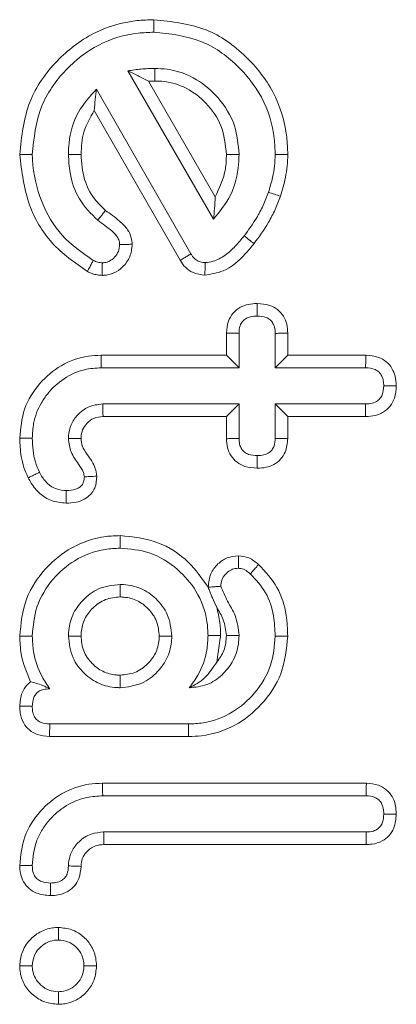
# Model space of a CAD drawing. Units: millimetres. Extents: x -45886 to -40636, y -1077 to 6348.
# Drawn here: x -43689 to -43686, y 2699 to 2707 of the extents above; entities that cross this region are included whole.
import ezdxf

# ---------------------------------------------------------------- set-up
doc = ezdxf.new("R2010")
doc.units = ezdxf.units.MM
doc.header["$LTSCALE"] = 3
doc.layers.get('0').update_dxf_attribs({"lineweight": 15})

msp = doc.modelspace()

# ---------------------------------------------------------------- linework, layer by layer
at = {"color": 7, "linetype": 'Continuous', "lineweight": 15}
for p, q in [((-43688.1458, 2706.8912), (-43687.4158, 2705.6263)), ((-43687.9712, 2706.8029), (-43687.4012, 2705.8154)), ((-43687.6075, 2705.3291), (-43688.4133, 2706.7354)), ((-43687.6996, 2705.2745), (-43688.4324, 2706.5531)), ((-43687.3044, 2704.4646), (-43687.3044, 2704.654)), ((-43687.1973, 2704.3575), (-43687.1973, 2704.6511)), ((-43686.8885, 2704.6511), (-43686.8885, 2704.3575)), ((-43686.7813, 2704.6521), (-43686.7813, 2704.4646)), ((-43688.3747, 2704.4646), (-43687.3044, 2704.4646)), ((-43687.3044, 2704.4646), (-43687.1973, 2704.3575)), ((-43686.7813, 2704.4646), (-43686.8885, 2704.3575)), ((-43686.7813, 2704.4646), (-43686.1146, 2704.4646)), ((-43688.3733, 2704.3575), (-43687.1973, 2704.3575)), ((-43686.8885, 2704.3575), (-43686.1171, 2704.3575)), ((-43687.1973, 2704.0486), (-43688.3609, 2704.0486)), ((-43687.3044, 2703.9414), (-43687.1973, 2704.0486)), ((-43687.1973, 2703.755), (-43687.1973, 2704.0486)), ((-43686.7813, 2703.9414), (-43686.8885, 2704.0486)), ((-43686.1171, 2704.0486), (-43686.8885, 2704.0486)), ((-43686.8885, 2704.0486), (-43686.8885, 2703.755)), ((-43687.3044, 2703.9414), (-43688.3579, 2703.9414)), ((-43687.3044, 2703.7521), (-43687.3044, 2703.9414)), ((-43686.7813, 2703.9414), (-43686.7813, 2703.7539)), ((-43686.1164, 2703.9414), (-43686.7813, 2703.9414)), ((-43687.6288, 2701.3177), (-43688.8131, 2701.3177)), ((-43687.6275, 2701.2106), (-43688.8139, 2701.2106)), ((-43688.3623, 2700.8117), (-43686.1101, 2700.8117)), ((-43688.3609, 2700.7045), (-43686.1129, 2700.7045)), ((-43686.1123, 2700.3957), (-43688.3526, 2700.3957)), ((-43686.1114, 2700.2885), (-43688.3498, 2700.2885))]:
    msp.add_line(p, q, dxfattribs=at)
for points, knots in [([(-43689.0692, 2706.177), (-43689.0527, 2706.3328), (-43689.0215, 2706.6281), (-43688.7688, 2706.9838), (-43688.4514, 2707.2297), (-43688.1493, 2707.3204), (-43687.9725, 2707.3263), (-43687.9246, 2707.3279)], [0, 0, 0, 0, 0.257441, 0.488035, 0.70465, 0.9199, 1, 1, 1, 1]), ([(-43687.9246, 2707.3279), (-43687.9246, 2707.3172), (-43687.9246, 2707.2957), (-43687.9246, 2707.26), (-43687.9246, 2707.235), (-43687.9246, 2707.2207)], [0, 0, 0, 0, 0.300039, 0.600147, 1, 1, 1, 1]), ([(-43687.9246, 2707.3279), (-43687.7715, 2707.3119), (-43687.4815, 2707.2814), (-43687.1326, 2707.033), (-43686.8852, 2706.7169), (-43686.7892, 2706.411), (-43686.7829, 2706.2271), (-43686.7812, 2706.1778)], [0, 0, 0, 0, 0.253147, 0.479855, 0.692438, 0.917492, 1, 1, 1, 1]), ([(-43688.962, 2706.1777), (-43688.9476, 2706.3174), (-43688.92, 2706.5838), (-43688.6926, 2706.9053), (-43688.4059, 2707.1303), (-43688.1308, 2707.2139), (-43687.9689, 2707.2192), (-43687.9246, 2707.2207)], [0, 0, 0, 0, 0.25456, 0.485702, 0.701544, 0.918229, 1, 1, 1, 1]), ([(-43687.9246, 2707.2207), (-43687.7872, 2707.2066), (-43687.5256, 2707.1798), (-43687.2103, 2706.9561), (-43686.9842, 2706.6706), (-43686.8958, 2706.3919), (-43686.8901, 2706.2234), (-43686.8885, 2706.1777)], [0, 0, 0, 0, 0.2505296, 0.4772141, 0.689246, 0.9156799, 1, 1, 1, 1]), ([(-43687.9163, 2706.9119), (-43687.9356, 2706.9114), (-43687.9742, 2706.9104), (-43688.051, 2706.906), (-43688.1079, 2706.8971), (-43688.1458, 2706.8912)], [0, 0, 0, 0, 0.250801, 0.501977, 1, 1, 1, 1]), ([(-43687.9712, 2706.8029), (-43688.0008, 2706.8188), (-43688.06, 2706.8504), (-43688.1172, 2706.8776), (-43688.1458, 2706.8912)], [0, 0, 0, 0, 0.499904, 1, 1, 1, 1]), ([(-43687.9163, 2706.8046), (-43687.9163, 2706.8225), (-43687.9163, 2706.8582), (-43687.9163, 2706.894), (-43687.9163, 2706.9119)], [0, 0, 0, 0, 0.499981, 1, 1, 1, 1]), ([(-43687.1973, 2706.177), (-43687.2044, 2706.2607), (-43687.2195, 2706.4369), (-43687.3596, 2706.6607), (-43687.5582, 2706.8337), (-43687.7571, 2706.9053), (-43687.8811, 2706.9104), (-43687.9163, 2706.9119)], [0, 0, 0, 0, 0.219005, 0.461512, 0.672661, 0.90708, 1, 1, 1, 1]), ([(-43687.3046, 2706.1768), (-43687.313, 2706.2611), (-43687.3292, 2706.4233), (-43687.468, 2706.6172), (-43687.642, 2706.7558), (-43687.804, 2706.8016), (-43687.8965, 2706.8041), (-43687.9163, 2706.8046)], [0, 0, 0, 0, 0.257926, 0.496157, 0.713579, 0.938434, 1, 1, 1, 1]), ([(-43688.4133, 2706.7354), (-43688.47, 2706.6729), (-43688.5886, 2706.542), (-43688.6488, 2706.3342), (-43688.6522, 2706.2103), (-43688.6532, 2706.1777)], [0, 0, 0, 0, 0.40273, 0.842802, 1, 1, 1, 1]), ([(-43688.4324, 2706.5531), (-43688.4303, 2706.585), (-43688.4261, 2706.6488), (-43688.4176, 2706.7065), (-43688.4133, 2706.7354)], [0, 0, 0, 0, 0.499639, 1, 1, 1, 1]), ([(-43688.4324, 2706.5531), (-43688.4673, 2706.4931), (-43688.5348, 2706.3769), (-43688.5424, 2706.2429), (-43688.546, 2706.1782)], [0, 0, 0, 0, 0.517056, 1, 1, 1, 1]), ([(-43689.0692, 2706.177), (-43689.0585, 2706.1771), (-43689.037, 2706.1773), (-43689.0014, 2706.1774), (-43688.9764, 2706.1776), (-43688.962, 2706.1777)], [0, 0, 0, 0, 0.30005, 0.600026, 1, 1, 1, 1]), ([(-43688.4913, 2705.1789), (-43688.5987, 2705.2538), (-43688.8101, 2705.401), (-43689.0186, 2705.7607), (-43689.0515, 2706.0316), (-43689.0692, 2706.177)], [0, 0, 0, 0, 0.323888, 0.636977, 1, 1, 1, 1]), ([(-43688.4416, 2705.274), (-43688.536, 2705.3392), (-43688.7237, 2705.4688), (-43688.9006, 2705.7792), (-43688.9566, 2706.0258), (-43688.9615, 2706.1628), (-43688.962, 2706.1777)], [0, 0, 0, 0, 0.31298, 0.621942, 0.958806, 1, 1, 1, 1]), ([(-43688.546, 2706.1782), (-43688.5639, 2706.1781), (-43688.5997, 2706.178), (-43688.6353, 2706.1778), (-43688.6532, 2706.1777)], [0, 0, 0, 0, 0.500037, 1, 1, 1, 1]), ([(-43688.6532, 2706.1777), (-43688.6506, 2706.1256), (-43688.644, 2705.9942), (-43688.5735, 2705.787), (-43688.4603, 2705.673), (-43688.4037, 2705.6159)], [0, 0, 0, 0, 0.247208, 0.623009, 1, 1, 1, 1]), ([(-43688.546, 2706.1782), (-43688.541, 2706.1062), (-43688.5316, 2705.9717), (-43688.4479, 2705.8066), (-43688.37, 2705.7318), (-43688.3373, 2705.7003)], [0, 0, 0, 0, 0.399612, 0.747038, 1, 1, 1, 1]), ([(-43687.4158, 2705.6263), (-43687.362, 2705.6914), (-43687.2493, 2705.8277), (-43687.2019, 2706.032), (-43687.1981, 2706.1501), (-43687.1973, 2706.177)], [0, 0, 0, 0, 0.4139, 0.866681, 1, 1, 1, 1]), ([(-43687.4012, 2705.8154), (-43687.3644, 2705.8931), (-43687.3096, 2706.0087), (-43687.3058, 2706.1354), (-43687.3046, 2706.1768)], [0, 0, 0, 0, 0.672595, 1, 1, 1, 1]), ([(-43687.3046, 2706.1768), (-43687.2867, 2706.1768), (-43687.2509, 2706.1769), (-43687.2151, 2706.177), (-43687.1973, 2706.177)], [0, 0, 0, 0, 0.5, 1, 1, 1, 1]), ([(-43686.8885, 2706.1777), (-43686.8895, 2706.1449), (-43686.8916, 2706.0792), (-43686.9111, 2705.9711), (-43686.9331, 2705.8977), (-43686.9457, 2705.8558)], [0, 0, 0, 0, 0.299882, 0.600005, 1, 1, 1, 1]), ([(-43686.7812, 2706.1778), (-43686.7991, 2706.1778), (-43686.8349, 2706.1778), (-43686.8706, 2706.1778), (-43686.8885, 2706.1777)], [0, 0, 0, 0, 0.5, 1, 1, 1, 1]), ([(-43686.7812, 2706.1778), (-43686.7822, 2706.145), (-43686.7842, 2706.0793), (-43686.8031, 2705.9592), (-43686.8284, 2705.8743), (-43686.8443, 2705.8209)], [0, 0, 0, 0, 0.2705286, 0.5412025, 1, 1, 1, 1]), ([(-43687.4012, 2705.8154), (-43687.4026, 2705.7824), (-43687.4053, 2705.7163), (-43687.4123, 2705.6563), (-43687.4158, 2705.6263)], [0, 0, 0, 0, 0.499586, 1, 1, 1, 1]), ([(-43686.9457, 2705.8558), (-43686.9601, 2705.8177), (-43686.9889, 2705.7416), (-43687.0567, 2705.6153), (-43687.1169, 2705.5326), (-43687.1532, 2705.4829)], [0, 0, 0, 0, 0.2846877, 0.5695503, 1, 1, 1, 1]), ([(-43686.8443, 2705.8209), (-43686.8586, 2705.7829), (-43686.8873, 2705.7067), (-43686.9586, 2705.569), (-43687.0255, 2705.4765), (-43687.0685, 2705.4171)], [0, 0, 0, 0, 0.262865, 0.526086, 1, 1, 1, 1]), ([(-43686.8443, 2705.8209), (-43686.8612, 2705.8268), (-43686.8949, 2705.8384), (-43686.9288, 2705.85), (-43686.9457, 2705.8558)], [0, 0, 0, 0, 0.499971, 1, 1, 1, 1]), ([(-43688.3373, 2705.7003), (-43688.3453, 2705.69), (-43688.3604, 2705.6709), (-43688.3826, 2705.6427), (-43688.3966, 2705.6248), (-43688.4037, 2705.6159)], [0, 0, 0, 0, 0.3647507, 0.6823754, 1, 1, 1, 1]), ([(-43688.3373, 2705.7003), (-43688.2962, 2705.6711), (-43688.2281, 2705.6226), (-43688.1492, 2705.5453), (-43688.1148, 2705.4737), (-43688.1105, 2705.4297), (-43688.1087, 2705.4113)], [0, 0, 0, 0, 0.394554, 0.65517, 0.856402, 1, 1, 1, 1]), ([(-43688.4037, 2705.6159), (-43688.3834, 2705.6009), (-43688.3428, 2705.571), (-43688.2822, 2705.526), (-43688.2356, 2705.4802), (-43688.2184, 2705.4365), (-43688.2167, 2705.4162), (-43688.2161, 2705.4091)], [0, 0, 0, 0, 0.261942, 0.523838, 0.788443, 0.925938, 1, 1, 1, 1]), ([(-43687.1532, 2705.4829), (-43687.1781, 2705.4528), (-43687.2275, 2705.3932), (-43687.3132, 2705.315), (-43687.4025, 2705.264), (-43687.464, 2705.2577), (-43687.4868, 2705.2554)], [0, 0, 0, 0, 0.2812, 0.55715, 0.835955, 1, 1, 1, 1]), ([(-43688.1087, 2705.4113), (-43688.1129, 2705.3746), (-43688.1211, 2705.302), (-43688.1842, 2705.2175), (-43688.2619, 2705.1609), (-43688.3264, 2705.1473), (-43688.3605, 2705.1461), (-43688.3653, 2705.146)], [0, 0, 0, 0, 0.268184, 0.528701, 0.748599, 0.964854, 1, 1, 1, 1]), ([(-43688.2161, 2705.4091), (-43688.2183, 2705.3891), (-43688.2226, 2705.3489), (-43688.2566, 2705.3003), (-43688.2973, 2705.2666), (-43688.3354, 2705.2544), (-43688.3568, 2705.2536), (-43688.3637, 2705.2533)], [0, 0, 0, 0, 0.251501, 0.505825, 0.728072, 0.912602, 1, 1, 1, 1]), ([(-43688.1087, 2705.4113), (-43688.1222, 2705.4111), (-43688.1467, 2705.4106), (-43688.1827, 2705.4098), (-43688.205, 2705.4093), (-43688.2161, 2705.4091)], [0, 0, 0, 0, 0.3753395, 0.6877075, 1, 1, 1, 1]), ([(-43687.0685, 2705.4171), (-43687.0933, 2705.3872), (-43687.1683, 2705.297), (-43687.3023, 2705.1769), (-43687.4348, 2705.1563), (-43687.488, 2705.1481)], [0, 0, 0, 0, 0.228004, 0.689495, 1, 1, 1, 1]), ([(-43687.6996, 2705.2745), (-43687.6879, 2705.2814), (-43687.6667, 2705.294), (-43687.6358, 2705.3123), (-43687.6169, 2705.3235), (-43687.6075, 2705.3291)], [0, 0, 0, 0, 0.383296, 0.691715, 1, 1, 1, 1]), ([(-43687.4868, 2705.2554), (-43687.5002, 2705.2564), (-43687.527, 2705.2583), (-43687.5645, 2705.2766), (-43687.5912, 2705.3021), (-43687.603, 2705.3217), (-43687.6075, 2705.3291)], [0, 0, 0, 0, 0.2681532, 0.5389072, 0.8247695, 1, 1, 1, 1]), ([(-43688.4913, 2705.1789), (-43688.4846, 2705.1915), (-43688.473, 2705.2137), (-43688.4565, 2705.2454), (-43688.4465, 2705.2645), (-43688.4416, 2705.274)], [0, 0, 0, 0, 0.399071, 0.699519, 1, 1, 1, 1]), ([(-43688.3637, 2705.2533), (-43688.377, 2705.2543), (-43688.3971, 2705.2559), (-43688.4227, 2705.2652), (-43688.4353, 2705.2711), (-43688.4416, 2705.274)], [0, 0, 0, 0, 0.487657, 0.742635, 1, 1, 1, 1]), ([(-43688.3653, 2705.146), (-43688.3651, 2705.1594), (-43688.3647, 2705.184), (-43688.3642, 2705.2197), (-43688.3639, 2705.2421), (-43688.3637, 2705.2533)], [0, 0, 0, 0, 0.3753536, 0.6876581, 1, 1, 1, 1]), ([(-43687.488, 2705.1481), (-43687.5229, 2705.1525), (-43687.5841, 2705.1603), (-43687.6574, 2705.2107), (-43687.6858, 2705.2536), (-43687.6996, 2705.2745)], [0, 0, 0, 0, 0.40446, 0.70911, 1, 1, 1, 1]), ([(-43687.488, 2705.1481), (-43687.4879, 2705.1618), (-43687.4876, 2705.1865), (-43687.4872, 2705.2223), (-43687.4869, 2705.2444), (-43687.4868, 2705.2554)], [0, 0, 0, 0, 0.383312, 0.691603, 1, 1, 1, 1]), ([(-43688.3653, 2705.146), (-43688.379, 2705.147), (-43688.4076, 2705.149), (-43688.4503, 2705.1597), (-43688.4775, 2705.1724), (-43688.4913, 2705.1789)], [0, 0, 0, 0, 0.314938, 0.653103, 1, 1, 1, 1]), ([(-43687.3044, 2704.654), (-43687.3017, 2704.6884), (-43687.2969, 2704.7486), (-43687.2521, 2704.8237), (-43687.1929, 2704.8743), (-43687.1192, 2704.9022), (-43687.0674, 2704.9046), (-43687.0415, 2704.9058)], [0, 0, 0, 0, 0.249163, 0.435767, 0.622457, 0.810333, 1, 1, 1, 1]), ([(-43687.0415, 2704.9058), (-43687.0415, 2704.8927), (-43687.0415, 2704.8682), (-43687.0414, 2704.8325), (-43687.0415, 2704.8099), (-43687.0416, 2704.7987)], [0, 0, 0, 0, 0.368061, 0.684031, 1, 1, 1, 1]), ([(-43687.0415, 2704.9058), (-43687.0057, 2704.9034), (-43686.9442, 2704.8992), (-43686.8663, 2704.857), (-43686.8155, 2704.7998), (-43686.7856, 2704.7286), (-43686.7828, 2704.6782), (-43686.7813, 2704.6521)], [0, 0, 0, 0, 0.259645, 0.445932, 0.632691, 0.809712, 1, 1, 1, 1]), ([(-43687.1973, 2704.6511), (-43687.1961, 2704.6734), (-43687.1943, 2704.7092), (-43687.1693, 2704.7524), (-43687.1385, 2704.7797), (-43687.0942, 2704.7964), (-43687.0611, 2704.7978), (-43687.0416, 2704.7987)], [0, 0, 0, 0, 0.267759, 0.43225, 0.596333, 0.761803, 1, 1, 1, 1]), ([(-43687.0416, 2704.7987), (-43687.0155, 2704.7971), (-43686.9764, 2704.7948), (-43686.9305, 2704.7684), (-43686.9035, 2704.735), (-43686.8897, 2704.6938), (-43686.8889, 2704.6643), (-43686.8885, 2704.6511)], [0, 0, 0, 0, 0.316653, 0.476667, 0.637373, 0.837163, 1, 1, 1, 1]), ([(-43687.3044, 2704.654), (-43687.2911, 2704.6536), (-43687.2666, 2704.653), (-43687.2308, 2704.652), (-43687.2084, 2704.6514), (-43687.1973, 2704.6511)], [0, 0, 0, 0, 0.375599, 0.687799, 1, 1, 1, 1]), ([(-43686.7813, 2704.6521), (-43686.7945, 2704.652), (-43686.8189, 2704.6518), (-43686.8547, 2704.6514), (-43686.8772, 2704.6512), (-43686.8885, 2704.6511)], [0, 0, 0, 0, 0.368131, 0.684031, 1, 1, 1, 1]), ([(-43689.0692, 2703.7572), (-43689.0615, 2703.8416), (-43689.0459, 2704.0113), (-43688.9093, 2704.2278), (-43688.72, 2704.389), (-43688.5285, 2704.4581), (-43688.4106, 2704.4631), (-43688.3747, 2704.4646)], [0, 0, 0, 0, 0.229058, 0.460568, 0.677516, 0.901897, 1, 1, 1, 1]), ([(-43688.3747, 2704.4646), (-43688.3746, 2704.4539), (-43688.3744, 2704.4324), (-43688.3738, 2704.3968), (-43688.3735, 2704.3718), (-43688.3733, 2704.3575)], [0, 0, 0, 0, 0.300119, 0.600132, 1, 1, 1, 1]), ([(-43686.1146, 2704.4646), (-43686.1148, 2704.4532), (-43686.1153, 2704.4296), (-43686.1163, 2704.3938), (-43686.1168, 2704.3696), (-43686.1171, 2704.3575)], [0, 0, 0, 0, 0.321169, 0.660639, 1, 1, 1, 1]), ([(-43686.1146, 2704.4646), (-43686.078, 2704.4615), (-43686.0158, 2704.4563), (-43685.9378, 2704.4125), (-43685.8895, 2704.3545), (-43685.8592, 2704.2826), (-43685.8563, 2704.2312), (-43685.8547, 2704.2033)], [0, 0, 0, 0, 0.262906, 0.445758, 0.629953, 0.799609, 1, 1, 1, 1]), ([(-43688.962, 2703.7577), (-43688.9598, 2703.7993), (-43688.9541, 2703.9035), (-43688.9045, 2704.0337), (-43688.8322, 2704.1367), (-43688.7455, 2704.2297), (-43688.6379, 2704.3019), (-43688.5014, 2704.3496), (-43688.4213, 2704.3545), (-43688.3733, 2704.3575)], [0, 0, 0, 0, 0.1337029, 0.3351632, 0.4367133, 0.5381113, 0.7431613, 0.8459833, 1, 1, 1, 1]), ([(-43686.1171, 2704.3575), (-43686.0886, 2704.3552), (-43686.0464, 2704.3519), (-43685.9989, 2704.3211), (-43685.9762, 2704.2864), (-43685.9639, 2704.246), (-43685.9627, 2704.2176), (-43685.962, 2704.203)], [0, 0, 0, 0, 0.337277, 0.498252, 0.660102, 0.824878, 1, 1, 1, 1]), ([(-43685.962, 2704.203), (-43685.9637, 2704.177), (-43685.9663, 2704.1379), (-43685.9928, 2704.0922), (-43686.0273, 2704.0641), (-43686.0711, 2704.0499), (-43686.103, 2704.049), (-43686.1171, 2704.0486)], [0, 0, 0, 0, 0.307495, 0.462368, 0.618343, 0.830928, 1, 1, 1, 1]), ([(-43685.8547, 2704.2033), (-43685.8574, 2704.1674), (-43685.8619, 2704.1057), (-43685.9047, 2704.0274), (-43685.9623, 2703.9763), (-43686.036, 2703.9462), (-43686.0884, 2703.9431), (-43686.1164, 2703.9414)], [0, 0, 0, 0, 0.255669, 0.439933, 0.62471, 0.799281, 1, 1, 1, 1]), ([(-43685.8547, 2704.2033), (-43685.8662, 2704.2033), (-43685.8898, 2704.2033), (-43685.9255, 2704.2031), (-43685.9498, 2704.2031), (-43685.962, 2704.203)], [0, 0, 0, 0, 0.321184, 0.66052, 1, 1, 1, 1]), ([(-43688.3609, 2704.0486), (-43688.4035, 2704.0437), (-43688.4834, 2704.0344), (-43688.5751, 2703.9617), (-43688.6357, 2703.8756), (-43688.6509, 2703.8007), (-43688.6528, 2703.7605), (-43688.6532, 2703.7529)], [0, 0, 0, 0, 0.2747488, 0.5139292, 0.7371196, 0.9504085, 1, 1, 1, 1]), ([(-43688.3579, 2703.9414), (-43688.3582, 2703.9522), (-43688.3589, 2703.9737), (-43688.3597, 2704.0095), (-43688.3605, 2704.0344), (-43688.3609, 2704.0486)], [0, 0, 0, 0, 0.301296, 0.60259, 1, 1, 1, 1]), ([(-43686.1164, 2703.9414), (-43686.1165, 2703.9546), (-43686.1166, 2703.9791), (-43686.1169, 2704.0148), (-43686.117, 2704.0374), (-43686.1171, 2704.0486)], [0, 0, 0, 0, 0.3689563, 0.6844595, 1, 1, 1, 1]), ([(-43688.3579, 2703.9414), (-43688.3854, 2703.9388), (-43688.4372, 2703.9338), (-43688.4963, 2703.886), (-43688.536, 2703.8308), (-43688.5441, 2703.7826), (-43688.5456, 2703.7573), (-43688.5459, 2703.7525)], [0, 0, 0, 0, 0.274561, 0.515991, 0.743251, 0.950521, 1, 1, 1, 1]), ([(-43689.0692, 2703.7572), (-43689.0514, 2703.7573), (-43689.0157, 2703.7575), (-43688.9799, 2703.7576), (-43688.962, 2703.7577)], [0, 0, 0, 0, 0.499963, 1, 1, 1, 1]), ([(-43688.997, 2703.4182), (-43689.0099, 2703.4475), (-43689.0357, 2703.5062), (-43689.0631, 2703.6202), (-43689.0669, 2703.7047), (-43689.0692, 2703.7572)], [0, 0, 0, 0, 0.274593, 0.54974, 1, 1, 1, 1]), ([(-43688.9006, 2703.4654), (-43688.9134, 2703.4948), (-43688.9397, 2703.5554), (-43688.958, 2703.6549), (-43688.9607, 2703.7232), (-43688.962, 2703.7577)], [0, 0, 0, 0, 0.31883, 0.655812, 1, 1, 1, 1]), ([(-43688.5459, 2703.7525), (-43688.5669, 2703.7526), (-43688.6027, 2703.7527), (-43688.6384, 2703.7528), (-43688.6532, 2703.7529)], [0, 0, 0, 0, 0.5871416, 1, 1, 1, 1]), ([(-43688.6532, 2703.7529), (-43688.6483, 2703.7137), (-43688.6385, 2703.6337), (-43688.5742, 2703.5462), (-43688.5267, 2703.4792), (-43688.5196, 2703.4393), (-43688.5174, 2703.4269)], [0, 0, 0, 0, 0.325522, 0.663165, 0.895027, 1, 1, 1, 1]), ([(-43688.5459, 2703.7525), (-43688.5436, 2703.7319), (-43688.5381, 2703.682), (-43688.4836, 2703.602), (-43688.4242, 2703.5223), (-43688.4136, 2703.4544), (-43688.4101, 2703.4317)], [0, 0, 0, 0, 0.173873, 0.421582, 0.806735, 1, 1, 1, 1]), ([(-43687.3044, 2703.7521), (-43687.2915, 2703.7524), (-43687.2672, 2703.753), (-43687.2315, 2703.754), (-43687.2087, 2703.7547), (-43687.1973, 2703.755)], [0, 0, 0, 0, 0.361775, 0.680887, 1, 1, 1, 1]), ([(-43687.0415, 2703.5002), (-43687.0776, 2703.5026), (-43687.1391, 2703.5067), (-43687.2172, 2703.5479), (-43687.2683, 2703.6045), (-43687.2998, 2703.6753), (-43687.3028, 2703.7261), (-43687.3044, 2703.7521)], [0, 0, 0, 0, 0.2621697, 0.4457211, 0.6298857, 0.8109539, 1, 1, 1, 1]), ([(-43687.0416, 2703.6075), (-43687.067, 2703.6088), (-43687.1061, 2703.6109), (-43687.1531, 2703.6361), (-43687.179, 2703.6674), (-43687.1951, 2703.7082), (-43687.1965, 2703.738), (-43687.1973, 2703.755)], [0, 0, 0, 0, 0.30777, 0.471773, 0.636699, 0.793586, 1, 1, 1, 1]), ([(-43686.8885, 2703.755), (-43686.8899, 2703.733), (-43686.8921, 2703.6982), (-43686.9129, 2703.6569), (-43686.9422, 2703.6287), (-43686.9863, 2703.6097), (-43687.0223, 2703.6082), (-43687.0416, 2703.6075)], [0, 0, 0, 0, 0.2691071, 0.424762, 0.5580442, 0.7633943, 1, 1, 1, 1]), ([(-43686.7813, 2703.7539), (-43686.7851, 2703.7141), (-43686.7911, 2703.6499), (-43686.8394, 2703.5734), (-43686.898, 2703.5296), (-43686.9674, 2703.5036), (-43687.0162, 2703.5014), (-43687.0415, 2703.5002)], [0, 0, 0, 0, 0.288308, 0.465507, 0.643632, 0.815979, 1, 1, 1, 1]), ([(-43686.7813, 2703.7539), (-43686.7926, 2703.754), (-43686.816, 2703.7542), (-43686.8516, 2703.7546), (-43686.8762, 2703.7549), (-43686.8885, 2703.755)], [0, 0, 0, 0, 0.313596, 0.656795, 1, 1, 1, 1]), ([(-43687.0415, 2703.5002), (-43687.0415, 2703.5114), (-43687.0415, 2703.5349), (-43687.0414, 2703.5707), (-43687.0415, 2703.5952), (-43687.0416, 2703.6075)], [0, 0, 0, 0, 0.313584, 0.656845, 1, 1, 1, 1]), ([(-43688.997, 2703.4182), (-43688.987, 2703.4231), (-43688.9672, 2703.4328), (-43688.9351, 2703.4486), (-43688.9129, 2703.4594), (-43688.9006, 2703.4654)], [0, 0, 0, 0, 0.309555, 0.619126, 1, 1, 1, 1]), ([(-43688.6712, 2703.309), (-43688.7002, 2703.3114), (-43688.7588, 2703.3165), (-43688.8365, 2703.3673), (-43688.878, 2703.4232), (-43688.8967, 2703.4581), (-43688.9006, 2703.4654)], [0, 0, 0, 0, 0.295078, 0.594346, 0.91549, 1, 1, 1, 1]), ([(-43688.6721, 2703.2017), (-43688.7155, 2703.206), (-43688.7975, 2703.2141), (-43688.9011, 2703.2805), (-43688.9618, 2703.3536), (-43688.9885, 2703.4026), (-43688.997, 2703.4182)], [0, 0, 0, 0, 0.31424, 0.593014, 0.870782, 1, 1, 1, 1]), ([(-43688.4101, 2703.4317), (-43688.413, 2703.3976), (-43688.4179, 2703.3406), (-43688.463, 2703.2733), (-43688.5187, 2703.2311), (-43688.5907, 2703.2056), (-43688.6434, 2703.2031), (-43688.6721, 2703.2017)], [0, 0, 0, 0, 0.256649, 0.427913, 0.598967, 0.782045, 1, 1, 1, 1]), ([(-43688.5174, 2703.4269), (-43688.5183, 2703.4124), (-43688.5199, 2703.3872), (-43688.5366, 2703.3547), (-43688.5612, 2703.3329), (-43688.6057, 2703.3119), (-43688.644, 2703.3102), (-43688.6712, 2703.309)], [0, 0, 0, 0, 0.195619, 0.339824, 0.484943, 0.635191, 1, 1, 1, 1]), ([(-43688.4101, 2703.4317), (-43688.4311, 2703.4308), (-43688.4668, 2703.4292), (-43688.5026, 2703.4275), (-43688.5174, 2703.4269)], [0, 0, 0, 0, 0.5870668, 1, 1, 1, 1]), ([(-43688.6721, 2703.2017), (-43688.672, 2703.2126), (-43688.6717, 2703.2345), (-43688.6715, 2703.2702), (-43688.6713, 2703.295), (-43688.6712, 2703.309)], [0, 0, 0, 0, 0.305336, 0.610564, 1, 1, 1, 1]), ([(-43689.0692, 2702.0659), (-43689.0584, 2702.1745), (-43689.0372, 2702.3871), (-43688.8614, 2702.6491), (-43688.6262, 2702.84), (-43688.3948, 2702.9184), (-43688.2524, 2702.9236), (-43688.2127, 2702.925)], [0, 0, 0, 0, 0.240694, 0.47097, 0.681788, 0.911167, 1, 1, 1, 1]), ([(-43688.2127, 2702.925), (-43688.2127, 2702.9143), (-43688.2127, 2702.8928), (-43688.2127, 2702.857), (-43688.2127, 2702.832), (-43688.2127, 2702.8178)], [0, 0, 0, 0, 0.300108, 0.600147, 1, 1, 1, 1]), ([(-43688.2127, 2702.925), (-43688.1029, 2702.9137), (-43687.8886, 2702.8916), (-43687.625, 2702.7175), (-43687.5129, 2702.5588), (-43687.4608, 2702.4852)], [0, 0, 0, 0, 0.360306, 0.703344, 1, 1, 1, 1]), ([(-43688.962, 2702.067), (-43688.9546, 2702.1513), (-43688.9391, 2702.3282), (-43688.7998, 2702.5543), (-43688.5984, 2702.7293), (-43688.3906, 2702.8101), (-43688.2556, 2702.8159), (-43688.2127, 2702.8178)], [0, 0, 0, 0, 0.2138491, 0.4492611, 0.6553539, 0.8902664, 1, 1, 1, 1]), ([(-43688.2127, 2702.8178), (-43688.1285, 2702.8106), (-43687.9493, 2702.7953), (-43687.7222, 2702.6531), (-43687.5465, 2702.4499), (-43687.469, 2702.2444), (-43687.4637, 2702.1126), (-43687.462, 2702.0726)], [0, 0, 0, 0, 0.214332, 0.456098, 0.662243, 0.897431, 1, 1, 1, 1]), ([(-43687.4608, 2702.4852), (-43687.4565, 2702.5245), (-43687.4484, 2702.5987), (-43687.3827, 2702.6843), (-43687.2999, 2702.7423), (-43687.2354, 2702.7497), (-43687.2023, 2702.7534)], [0, 0, 0, 0, 0.28304, 0.533846, 0.760326, 1, 1, 1, 1]), ([(-43687.2023, 2702.7534), (-43687.2023, 2702.7422), (-43687.2024, 2702.7187), (-43687.2026, 2702.6829), (-43687.2028, 2702.6583), (-43687.2029, 2702.6461)], [0, 0, 0, 0, 0.3144, 0.657218, 1, 1, 1, 1]), ([(-43687.2023, 2702.7534), (-43687.1719, 2702.7496), (-43687.1248, 2702.7437), (-43687.0693, 2702.7106), (-43687.0431, 2702.6896), (-43687.0299, 2702.6789)], [0, 0, 0, 0, 0.472981, 0.733294, 1, 1, 1, 1]), ([(-43687.3531, 2702.4924), (-43687.3513, 2702.5107), (-43687.3478, 2702.5475), (-43687.3165, 2702.595), (-43687.2765, 2702.6285), (-43687.236, 2702.6445), (-43687.212, 2702.6457), (-43687.2029, 2702.6461)], [0, 0, 0, 0, 0.230026, 0.461828, 0.697326, 0.884288, 1, 1, 1, 1]), ([(-43687.2029, 2702.6461), (-43687.1919, 2702.6451), (-43687.1645, 2702.6427), (-43687.1304, 2702.6228), (-43687.1093, 2702.6055), (-43687.1008, 2702.5985)], [0, 0, 0, 0, 0.2853548, 0.7124245, 1, 1, 1, 1]), ([(-43687.0299, 2702.6789), (-43687.0373, 2702.6705), (-43687.0529, 2702.6529), (-43687.0765, 2702.6261), (-43687.0927, 2702.6077), (-43687.1008, 2702.5985)], [0, 0, 0, 0, 0.3144017, 0.6571869, 1, 1, 1, 1]), ([(-43687.0299, 2702.6789), (-43686.9722, 2702.6168), (-43686.8575, 2702.4932), (-43686.7901, 2702.2694), (-43686.7839, 2702.1271), (-43686.7812, 2702.0677)], [0, 0, 0, 0, 0.3703134, 0.737024, 1, 1, 1, 1]), ([(-43687.1008, 2702.5985), (-43687.0531, 2702.5475), (-43686.9575, 2702.4455), (-43686.8969, 2702.2523), (-43686.8911, 2702.1254), (-43686.8885, 2702.0677)], [0, 0, 0, 0, 0.352289, 0.705427, 1, 1, 1, 1]), ([(-43688.212, 2702.5089), (-43688.2756, 2702.5016), (-43688.3956, 2702.4878), (-43688.5341, 2702.38), (-43688.6266, 2702.25), (-43688.6496, 2702.138), (-43688.6527, 2702.0777), (-43688.6532, 2702.0677)], [0, 0, 0, 0, 0.273503, 0.515596, 0.736918, 0.956523, 1, 1, 1, 1]), ([(-43688.212, 2702.4016), (-43688.212, 2702.4125), (-43688.212, 2702.4344), (-43688.212, 2702.4701), (-43688.212, 2702.495), (-43688.212, 2702.5089)], [0, 0, 0, 0, 0.305324, 0.610611, 1, 1, 1, 1]), ([(-43687.7708, 2702.0677), (-43687.7781, 2702.1314), (-43687.792, 2702.2513), (-43687.8998, 2702.3898), (-43688.0297, 2702.4824), (-43688.1417, 2702.5053), (-43688.202, 2702.5084), (-43688.212, 2702.5089)], [0, 0, 0, 0, 0.2734286, 0.5155301, 0.7369089, 0.9565217, 1, 1, 1, 1]), ([(-43687.4607, 2702.485), (-43687.4467, 2702.4859), (-43687.4217, 2702.4876), (-43687.3859, 2702.4901), (-43687.364, 2702.4916), (-43687.3531, 2702.4924)], [0, 0, 0, 0, 0.39057, 0.695285, 1, 1, 1, 1]), ([(-43687.388, 2702.3134), (-43687.3996, 2702.3397), (-43687.4162, 2702.3771), (-43687.4404, 2702.43), (-43687.4519, 2702.4607), (-43687.4582, 2702.4781), (-43687.4607, 2702.485)], [0, 0, 0, 0, 0.468996, 0.668079, 0.868637, 1, 1, 1, 1]), ([(-43687.1973, 2702.0726), (-43687.2037, 2702.1308), (-43687.2152, 2702.236), (-43687.2983, 2702.3645), (-43687.3348, 2702.4498), (-43687.3531, 2702.4924)], [0, 0, 0, 0, 0.38287, 0.691911, 1, 1, 1, 1]), ([(-43688.212, 2702.4016), (-43688.255, 2702.3975), (-43688.3418, 2702.3893), (-43688.4456, 2702.3139), (-43688.5208, 2702.2171), (-43688.5427, 2702.1288), (-43688.5453, 2702.0785), (-43688.5459, 2702.0677)], [0, 0, 0, 0, 0.244179, 0.492748, 0.710303, 0.938228, 1, 1, 1, 1]), ([(-43687.8782, 2702.0677), (-43687.8822, 2702.1107), (-43687.8904, 2702.1975), (-43687.9659, 2702.3014), (-43688.0626, 2702.3765), (-43688.1509, 2702.3985), (-43688.2012, 2702.4011), (-43688.212, 2702.4016)], [0, 0, 0, 0, 0.244063, 0.492651, 0.710289, 0.938231, 1, 1, 1, 1]), ([(-43687.388, 2702.3134), (-43687.3774, 2702.2699), (-43687.358, 2702.1906), (-43687.3558, 2702.109), (-43687.3547, 2702.0722)], [0, 0, 0, 0, 0.5485852, 1, 1, 1, 1]), ([(-43687.3046, 2702.0726), (-43687.3104, 2702.1183), (-43687.3214, 2702.2046), (-43687.3667, 2702.2786), (-43687.388, 2702.3134)], [0, 0, 0, 0, 0.530634, 1, 1, 1, 1]), ([(-43689.0692, 2702.0659), (-43689.0585, 2702.066), (-43689.0372, 2702.0663), (-43689.0014, 2702.0667), (-43688.9763, 2702.0669), (-43688.962, 2702.067)], [0, 0, 0, 0, 0.299976, 0.600026, 1, 1, 1, 1]), ([(-43688.9763, 2701.677), (-43689.0091, 2701.7554), (-43689.0615, 2701.8806), (-43689.0671, 2702.0154), (-43689.0692, 2702.0659)], [0, 0, 0, 0, 0.6257069, 1, 1, 1, 1]), ([(-43688.8124, 2701.6169), (-43688.8357, 2701.6512), (-43688.9011, 2701.7477), (-43688.9538, 2701.9039), (-43688.9598, 2702.023), (-43688.962, 2702.067)], [0, 0, 0, 0, 0.258184, 0.725521, 1, 1, 1, 1]), ([(-43688.5459, 2702.0677), (-43688.5568, 2702.0677), (-43688.5787, 2702.0677), (-43688.6145, 2702.0677), (-43688.6393, 2702.0677), (-43688.6532, 2702.0677)], [0, 0, 0, 0, 0.3053355, 0.6106709, 1, 1, 1, 1]), ([(-43688.6532, 2702.0677), (-43688.6459, 2702.0041), (-43688.6322, 2701.8841), (-43688.5243, 2701.7457), (-43688.3943, 2701.6532), (-43688.2823, 2701.6301), (-43688.222, 2701.6271), (-43688.212, 2701.6266)], [0, 0, 0, 0, 0.273443, 0.515444, 0.736938, 0.956355, 1, 1, 1, 1]), ([(-43688.5459, 2702.0677), (-43688.5418, 2702.0248), (-43688.5337, 2701.9379), (-43688.4581, 2701.8342), (-43688.3614, 2701.7589), (-43688.273, 2701.737), (-43688.2227, 2701.7344), (-43688.212, 2701.7339)], [0, 0, 0, 0, 0.244023, 0.492697, 0.710117, 0.938241, 1, 1, 1, 1]), ([(-43688.212, 2701.7339), (-43688.169, 2701.738), (-43688.0823, 2701.7462), (-43687.9784, 2701.8217), (-43687.9032, 2701.9184), (-43687.8812, 2702.0067), (-43687.8787, 2702.057), (-43687.8782, 2702.0677)], [0, 0, 0, 0, 0.243979, 0.492575, 0.710288, 0.938236, 1, 1, 1, 1]), ([(-43688.212, 2701.6266), (-43688.1484, 2701.6339), (-43688.0285, 2701.6478), (-43687.89, 2701.7555), (-43687.7973, 2701.8855), (-43687.7744, 2701.9975), (-43687.7713, 2702.0578), (-43687.7708, 2702.0677)], [0, 0, 0, 0, 0.2733483, 0.5154026, 0.7369049, 0.956521, 1, 1, 1, 1]), ([(-43687.8782, 2702.0677), (-43687.8673, 2702.0677), (-43687.8454, 2702.0677), (-43687.8096, 2702.0677), (-43687.7847, 2702.0677), (-43687.7708, 2702.0677)], [0, 0, 0, 0, 0.305313, 0.610625, 1, 1, 1, 1]), ([(-43686.8885, 2702.0677), (-43686.8955, 2701.9835), (-43686.9102, 2701.807), (-43687.0495, 2701.5793), (-43687.2498, 2701.404), (-43687.4561, 2701.3251), (-43687.5871, 2701.3195), (-43687.6288, 2701.3177)], [0, 0, 0, 0, 0.215013, 0.45048, 0.663466, 0.892781, 1, 1, 1, 1]), ([(-43686.7812, 2702.0677), (-43686.7922, 2701.9579), (-43686.8137, 2701.744), (-43686.9917, 2701.4798), (-43687.227, 2701.2908), (-43687.4547, 2701.2166), (-43687.5907, 2701.2119), (-43687.6275, 2701.2106)], [0, 0, 0, 0, 0.245235, 0.477326, 0.693573, 0.917259, 1, 1, 1, 1]), ([(-43687.6219, 2701.6266), (-43687.5704, 2701.6314), (-43687.4669, 2701.6413), (-43687.3407, 2701.7296), (-43687.2449, 2701.8476), (-43687.2016, 2701.9687), (-43687.1983, 2702.0474), (-43687.1973, 2702.0726)], [0, 0, 0, 0, 0.224237, 0.451309, 0.653484, 0.889205, 1, 1, 1, 1]), ([(-43687.462, 2702.0726), (-43687.464, 2702.0311), (-43687.4695, 2701.9136), (-43687.5255, 2701.7575), (-43687.5962, 2701.6614), (-43687.6219, 2701.6266)], [0, 0, 0, 0, 0.257973, 0.731217, 1, 1, 1, 1]), ([(-43687.3547, 2702.0722), (-43687.3655, 2702.0723), (-43687.3869, 2702.0723), (-43687.4227, 2702.0725), (-43687.4477, 2702.0725), (-43687.462, 2702.0726)], [0, 0, 0, 0, 0.300097, 0.600125, 1, 1, 1, 1]), ([(-43687.3869, 2701.8455), (-43687.3636, 2701.8774), (-43687.3143, 2701.9448), (-43687.3079, 2702.0284), (-43687.3046, 2702.0726)], [0, 0, 0, 0, 0.472003, 1, 1, 1, 1]), ([(-43687.3046, 2702.0726), (-43687.2898, 2702.0726), (-43687.2541, 2702.0726), (-43687.2183, 2702.0726), (-43687.1973, 2702.0726)], [0, 0, 0, 0, 0.4126499, 1, 1, 1, 1]), ([(-43686.7812, 2702.0677), (-43686.792, 2702.0677), (-43686.8134, 2702.0677), (-43686.8492, 2702.0677), (-43686.8742, 2702.0677), (-43686.8885, 2702.0677)], [0, 0, 0, 0, 0.300097, 0.600125, 1, 1, 1, 1]), ([(-43687.3869, 2701.8455), (-43687.4195, 2701.798), (-43687.4922, 2701.6919), (-43687.5758, 2701.6498), (-43687.6219, 2701.6266)], [0, 0, 0, 0, 0.448675, 1, 1, 1, 1]), ([(-43689.0692, 2701.4683), (-43689.0657, 2701.5081), (-43689.06, 2701.5727), (-43689.0177, 2701.6422), (-43688.9876, 2701.6676), (-43688.9763, 2701.677)], [0, 0, 0, 0, 0.501296, 0.813286, 1, 1, 1, 1]), ([(-43688.9763, 2701.677), (-43688.9599, 2701.673), (-43688.9276, 2701.6651), (-43688.8744, 2701.6477), (-43688.8331, 2701.6272), (-43688.8124, 2701.6169)], [0, 0, 0, 0, 0.340697, 0.669185, 1, 1, 1, 1]), ([(-43688.212, 2701.7339), (-43688.212, 2701.723), (-43688.212, 2701.7011), (-43688.212, 2701.6653), (-43688.212, 2701.6405), (-43688.212, 2701.6266)], [0, 0, 0, 0, 0.305324, 0.610648, 1, 1, 1, 1]), ([(-43688.962, 2701.468), (-43688.9602, 2701.4935), (-43688.9575, 2701.5318), (-43688.9315, 2701.5768), (-43688.9012, 2701.6006), (-43688.8604, 2701.6155), (-43688.8303, 2701.6164), (-43688.8124, 2701.6169)], [0, 0, 0, 0, 0.311592, 0.469424, 0.628624, 0.779694, 1, 1, 1, 1]), ([(-43688.8139, 2701.2106), (-43688.8503, 2701.2137), (-43688.912, 2701.219), (-43688.9892, 2701.2627), (-43689.0419, 2701.3258), (-43689.0666, 2701.3989), (-43689.0685, 2701.4488), (-43689.0692, 2701.4683)], [0, 0, 0, 0, 0.265037, 0.449213, 0.634295, 0.856878, 1, 1, 1, 1]), ([(-43689.0692, 2701.4683), (-43689.0566, 2701.4683), (-43689.0324, 2701.4682), (-43688.9966, 2701.4681), (-43688.9735, 2701.4681), (-43688.962, 2701.468)], [0, 0, 0, 0, 0.354024, 0.677049, 1, 1, 1, 1]), ([(-43688.8131, 2701.3177), (-43688.8382, 2701.3197), (-43688.8755, 2701.3226), (-43688.9195, 2701.3471), (-43688.9468, 2701.3802), (-43688.9603, 2701.4229), (-43688.9615, 2701.4542), (-43688.962, 2701.468)], [0, 0, 0, 0, 0.3069627, 0.4584603, 0.6109305, 0.8285547, 1, 1, 1, 1]), ([(-43688.8139, 2701.2106), (-43688.8138, 2701.2232), (-43688.8136, 2701.2474), (-43688.8134, 2701.2831), (-43688.8132, 2701.3062), (-43688.8131, 2701.3177)], [0, 0, 0, 0, 0.354024, 0.677012, 1, 1, 1, 1]), ([(-43687.6275, 2701.2106), (-43687.6276, 2701.2213), (-43687.6278, 2701.2428), (-43687.6284, 2701.2785), (-43687.6287, 2701.3035), (-43687.6288, 2701.3177)], [0, 0, 0, 0, 0.300258, 0.600448, 1, 1, 1, 1]), ([(-43689.0692, 2700.1082), (-43689.0612, 2700.1927), (-43689.045, 2700.3629), (-43688.9055, 2700.5764), (-43688.7152, 2700.7341), (-43688.5228, 2700.8044), (-43688.4014, 2700.8099), (-43688.3623, 2700.8117)], [0, 0, 0, 0, 0.227783, 0.459384, 0.669813, 0.893754, 1, 1, 1, 1]), ([(-43688.3623, 2700.8117), (-43688.3621, 2700.801), (-43688.3618, 2700.7795), (-43688.3615, 2700.7438), (-43688.3611, 2700.7188), (-43688.3609, 2700.7045)], [0, 0, 0, 0, 0.300051, 0.600132, 1, 1, 1, 1]), ([(-43686.1101, 2700.8117), (-43686.1104, 2700.7985), (-43686.1111, 2700.774), (-43686.1121, 2700.7383), (-43686.1127, 2700.7158), (-43686.1129, 2700.7045)], [0, 0, 0, 0, 0.3692484, 0.6846252, 1, 1, 1, 1]), ([(-43686.1101, 2700.8117), (-43686.0752, 2700.8089), (-43686.0142, 2700.8041), (-43685.9379, 2700.7594), (-43685.8874, 2700.7005), (-43685.8589, 2700.627), (-43685.8562, 2700.5755), (-43685.8548, 2700.5487)], [0, 0, 0, 0, 0.25128, 0.438625, 0.626332, 0.805603, 1, 1, 1, 1]), ([(-43688.962, 2700.1096), (-43688.9559, 2700.1791), (-43688.9467, 2700.2832), (-43688.885, 2700.4074), (-43688.8253, 2700.4906), (-43688.7531, 2700.5631), (-43688.6479, 2700.64), (-43688.5139, 2700.6956), (-43688.4062, 2700.7019), (-43688.3609, 2700.7045)], [0, 0, 0, 0, 0.2206651, 0.330336, 0.4389184, 0.5475073, 0.6562047, 0.8551015, 1, 1, 1, 1]), ([(-43686.1129, 2700.7045), (-43686.0867, 2700.7029), (-43686.0471, 2700.7003), (-43686.0026, 2700.6709), (-43685.9748, 2700.6344), (-43685.963, 2700.591), (-43685.9623, 2700.5604), (-43685.962, 2700.5487)], [0, 0, 0, 0, 0.311027, 0.470191, 0.629844, 0.85801, 1, 1, 1, 1]), ([(-43685.962, 2700.5487), (-43685.9635, 2700.5256), (-43685.9658, 2700.4892), (-43685.9868, 2700.4463), (-43686.0137, 2700.4185), (-43686.0564, 2700.3992), (-43686.0915, 2700.397), (-43686.1123, 2700.3957)], [0, 0, 0, 0, 0.280533, 0.441827, 0.572267, 0.746409, 1, 1, 1, 1]), ([(-43685.8548, 2700.5487), (-43685.8586, 2700.5076), (-43685.8646, 2700.4416), (-43685.9128, 2700.3623), (-43685.9776, 2700.313), (-43686.0478, 2700.2905), (-43686.0948, 2700.289), (-43686.1114, 2700.2885)], [0, 0, 0, 0, 0.2961, 0.476302, 0.657683, 0.879271, 1, 1, 1, 1]), ([(-43685.8548, 2700.5487), (-43685.8666, 2700.5487), (-43685.8904, 2700.5486), (-43685.926, 2700.5487), (-43685.95, 2700.5487), (-43685.962, 2700.5487)], [0, 0, 0, 0, 0.329445, 0.664685, 1, 1, 1, 1]), ([(-43688.3526, 2700.3957), (-43688.3887, 2700.3923), (-43688.4659, 2700.3852), (-43688.5623, 2700.3214), (-43688.6297, 2700.2344), (-43688.651, 2700.158), (-43688.6528, 2700.1156), (-43688.6532, 2700.1062)], [0, 0, 0, 0, 0.232709, 0.498663, 0.723468, 0.938597, 1, 1, 1, 1]), ([(-43688.3498, 2700.2885), (-43688.3502, 2700.3069), (-43688.3512, 2700.3426), (-43688.3522, 2700.3783), (-43688.3526, 2700.3957)], [0, 0, 0, 0, 0.514769, 1, 1, 1, 1]), ([(-43686.1114, 2700.2885), (-43686.1115, 2700.3003), (-43686.1118, 2700.324), (-43686.1119, 2700.3598), (-43686.1122, 2700.3837), (-43686.1123, 2700.3957)], [0, 0, 0, 0, 0.329483, 0.66476, 1, 1, 1, 1]), ([(-43688.3498, 2700.2885), (-43688.3749, 2700.2865), (-43688.4255, 2700.2825), (-43688.4879, 2700.2405), (-43688.5321, 2700.1861), (-43688.5447, 2700.1362), (-43688.5457, 2700.1089), (-43688.546, 2700.1025)], [0, 0, 0, 0, 0.248153, 0.500259, 0.726761, 0.935706, 1, 1, 1, 1]), ([(-43689.0692, 2700.1082), (-43689.056, 2700.1084), (-43689.0315, 2700.1087), (-43688.9958, 2700.1092), (-43688.9733, 2700.1095), (-43688.962, 2700.1096)], [0, 0, 0, 0, 0.370365, 0.685218, 1, 1, 1, 1]), ([(-43688.8058, 2699.8528), (-43688.8469, 2699.8562), (-43688.9133, 2699.8617), (-43688.9928, 2699.9101), (-43689.0399, 2699.9693), (-43689.0656, 2700.0383), (-43689.068, 2700.0856), (-43689.0692, 2700.1082)], [0, 0, 0, 0, 0.295404, 0.476116, 0.657254, 0.835913, 1, 1, 1, 1]), ([(-43688.8062, 2699.96), (-43688.8324, 2699.9618), (-43688.8719, 2699.9645), (-43688.9188, 2699.9903), (-43688.944, 2700.0213), (-43688.9597, 2700.0622), (-43688.9612, 2700.0923), (-43688.962, 2700.1096)], [0, 0, 0, 0, 0.314608, 0.474968, 0.636357, 0.789844, 1, 1, 1, 1]), ([(-43688.6532, 2700.1062), (-43688.6549, 2700.0823), (-43688.6576, 2700.046), (-43688.6818, 2700.0028), (-43688.7151, 2699.9769), (-43688.7581, 2699.9615), (-43688.7906, 2699.9605), (-43688.8062, 2699.96)], [0, 0, 0, 0, 0.293057, 0.445038, 0.598712, 0.806604, 1, 1, 1, 1]), ([(-43688.546, 2700.1025), (-43688.5493, 2700.067), (-43688.5548, 2700.0069), (-43688.5986, 2699.9324), (-43688.6598, 2699.8825), (-43688.7324, 2699.8558), (-43688.7836, 2699.8538), (-43688.8058, 2699.8528)], [0, 0, 0, 0, 0.260717, 0.441313, 0.622395, 0.836169, 1, 1, 1, 1]), ([(-43688.546, 2700.1025), (-43688.5644, 2700.1032), (-43688.6001, 2700.1044), (-43688.6358, 2700.1056), (-43688.6532, 2700.1062)], [0, 0, 0, 0, 0.51477, 1, 1, 1, 1]), ([(-43688.8058, 2699.8528), (-43688.8058, 2699.8649), (-43688.8058, 2699.8888), (-43688.8062, 2699.9246), (-43688.8062, 2699.9482), (-43688.8062, 2699.96)], [0, 0, 0, 0, 0.338453, 0.669192, 1, 1, 1, 1]), ([(-43689.0693, 2699.2522), (-43689.0654, 2699.2907), (-43689.0571, 2699.3711), (-43688.9918, 2699.4726), (-43688.9006, 2699.5467), (-43688.8115, 2699.5774), (-43688.7565, 2699.5801), (-43688.7395, 2699.5809)], [0, 0, 0, 0, 0.223283, 0.466015, 0.679341, 0.900523, 1, 1, 1, 1]), ([(-43688.7395, 2699.5809), (-43688.7004, 2699.5771), (-43688.6256, 2699.5699), (-43688.5288, 2699.5117), (-43688.4561, 2699.4294), (-43688.4187, 2699.3371), (-43688.415, 2699.2758), (-43688.4136, 2699.2522)], [0, 0, 0, 0, 0.226706, 0.434535, 0.641757, 0.861945, 1, 1, 1, 1]), ([(-43688.7395, 2699.5809), (-43688.7394, 2699.563), (-43688.7393, 2699.5273), (-43688.7393, 2699.4915), (-43688.7394, 2699.4736)], [0, 0, 0, 0, 0.5, 1, 1, 1, 1]), ([(-43688.962, 2699.2523), (-43688.9591, 2699.2797), (-43688.9533, 2699.3346), (-43688.9074, 2699.4025), (-43688.8465, 2699.4517), (-43688.7868, 2699.4714), (-43688.7503, 2699.4731), (-43688.7394, 2699.4736)], [0, 0, 0, 0, 0.234916, 0.471836, 0.684161, 0.905208, 1, 1, 1, 1]), ([(-43688.7394, 2699.4736), (-43688.7122, 2699.4711), (-43688.6577, 2699.4659), (-43688.5908, 2699.4214), (-43688.5433, 2699.3619), (-43688.5235, 2699.3026), (-43688.5215, 2699.2651), (-43688.5208, 2699.2523)], [0, 0, 0, 0, 0.233818, 0.470303, 0.674146, 0.888655, 1, 1, 1, 1]), ([(-43688.7395, 2698.9251), (-43688.7788, 2698.9288), (-43688.8557, 2698.936), (-43688.9547, 2698.9981), (-43689.03, 2699.0829), (-43689.0649, 2699.1743), (-43689.0682, 2699.2321), (-43689.0693, 2699.2522)], [0, 0, 0, 0, 0.227577, 0.445597, 0.662528, 0.882523, 1, 1, 1, 1]), ([(-43688.7394, 2699.0324), (-43688.7665, 2699.0349), (-43688.8211, 2699.0398), (-43688.889, 2699.0852), (-43688.9392, 2699.1445), (-43688.9595, 2699.2043), (-43688.9614, 2699.2407), (-43688.962, 2699.2523)], [0, 0, 0, 0, 0.232804, 0.468864, 0.684513, 0.898749, 1, 1, 1, 1]), ([(-43688.4136, 2699.2522), (-43688.4175, 2699.2124), (-43688.4252, 2699.136), (-43688.4853, 2699.0378), (-43688.5696, 2698.9635), (-43688.6611, 2698.9293), (-43688.7196, 2698.9261), (-43688.7395, 2698.9251)], [0, 0, 0, 0, 0.232212, 0.444705, 0.656561, 0.883461, 1, 1, 1, 1]), ([(-43688.5208, 2699.2523), (-43688.5236, 2699.2245), (-43688.5291, 2699.1685), (-43688.5751, 2699.1004), (-43688.6363, 2699.0509), (-43688.695, 2699.0346), (-43688.73, 2699.0329), (-43688.7394, 2699.0324)], [0, 0, 0, 0, 0.240704, 0.484391, 0.693593, 0.917908, 1, 1, 1, 1]), ([(-43688.7395, 2698.9251), (-43688.7394, 2698.943), (-43688.7393, 2698.9788), (-43688.7393, 2699.0146), (-43688.7394, 2699.0324)], [0, 0, 0, 0, 0.500019, 1, 1, 1, 1])]:
    msp.add_open_spline(points, degree=3, knots=knots, dxfattribs=at)
for points, degree in [([(-43687.9163, 2706.8046), (-43687.9712, 2706.8029)], 1), ([(-43687.0685, 2705.4171), (-43687.0826, 2705.428), (-43687.1108, 2705.45), (-43687.139, 2705.4719), (-43687.1532, 2705.4829)], 3), ([(-43687.4608, 2702.4852), (-43687.4607, 2702.485)], 1), ([(-43687.3547, 2702.0722), (-43687.3869, 2701.8455)], 1), ([(-43689.0693, 2699.2522), (-43689.0514, 2699.2522), (-43689.0157, 2699.2523), (-43688.9799, 2699.2523), (-43688.962, 2699.2523)], 3), ([(-43688.4136, 2699.2522), (-43688.4314, 2699.2522), (-43688.4672, 2699.2523), (-43688.503, 2699.2523), (-43688.5208, 2699.2523)], 3)]:
    msp.add_open_spline(points, degree=degree, dxfattribs=at)

doc.saveas('drawing.dxf')
